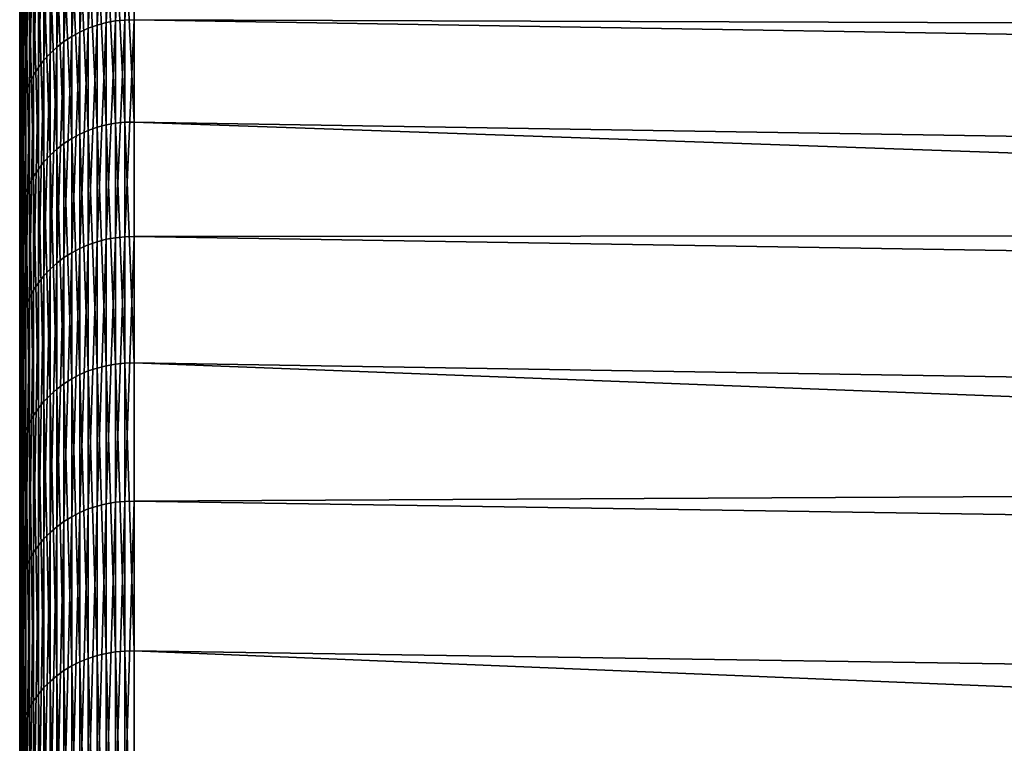
# Model space of a CAD drawing. Extents: x -22 to 74, y -175 to 22.
# Drawn here: x 40 to 42, y 16 to 18 of the extents above; entities that cross this region are included whole.
import ezdxf

# ---------------------------------------------------------------- set-up
doc = ezdxf.new("R2010")
doc.units = 0
doc.layers.add('L5', color=7, linetype='CONTINUOUS')

msp = doc.modelspace()

# ---------------------------------------------------------------- linework, layer by layer
at = {"layer": 'L5', "color": 7}
for points in [[(39.55, 18.49044, 69.60206), (39.55, 18.38778, 68.01401), (39.55, 0, 70)], [(39.55, 0, 70), (39.55, 18.4562, 71.19307), (39.55, 18.49044, 69.60206)], [(39.55, 0, 70), (39.55, 18.28531, 72.77523), (39.55, 18.4562, 71.19307)], [(39.85523, 18.44333, 66.38294), (72.86765, 17.87787, 66.49383), (72.86765, 17.51028, 64.96994)], [(39.85523, 18.44333, 66.38294), (72.86765, 17.51028, 64.96994), (39.85523, 18.06412, 64.81085)], [(39.55, 0, 70), (39.55, 18.38778, 68.01401), (39.55, 18.14899, 66.44066)], [(39.55, 17.97905, 74.33685), (39.55, 18.28531, 72.77523), (39.55, 0, 70)], [(39.75651, 17.81002, 75.95678), (39.78064, 17.81648, 75.95894), (39.78064, 18.26278, 74.40529)], [(39.75651, 17.81002, 75.95678), (39.78064, 18.26278, 74.40529), (39.75651, 18.25616, 74.4037)], [(39.78064, 17.81648, 75.95894), (39.80525, 17.821, 75.96046), (39.80525, 18.26742, 74.40642)], [(39.78064, 17.81648, 75.95894), (39.80525, 18.26742, 74.40642), (39.78064, 18.26278, 74.40529)], [(39.80525, 17.821, 75.96046), (39.83017, 17.82357, 75.96131), (39.83017, 18.27005, 74.40705)], [(39.80525, 17.821, 75.96046), (39.83017, 18.27005, 74.40705), (39.80525, 18.26742, 74.40642)], [(39.83017, 17.82357, 75.96131), (39.85523, 17.82415, 75.96151), (39.85523, 18.27064, 74.40719)], [(39.83017, 17.82357, 75.96131), (39.85523, 18.27064, 74.40719), (39.83017, 18.27005, 74.40705)], [(39.85523, 17.82415, 75.96151), (72.86765, 17.71048, 74.27207), (39.85523, 18.27064, 74.40719)], [(39.85523, 18.27064, 74.40719), (72.86765, 17.71048, 74.27207), (72.86765, 18.01216, 72.73377)], [(39.6887, 17.77956, 75.94659), (39.71038, 17.7915, 75.95059), (39.71038, 18.23718, 74.39911)], [(39.6887, 17.77956, 75.94659), (39.71038, 18.23718, 74.39911), (39.6887, 18.22494, 74.39616)], [(39.71038, 17.7915, 75.95059), (39.73303, 17.80167, 75.95399), (39.73303, 18.24761, 74.40163)], [(39.71038, 17.7915, 75.95059), (39.73303, 18.24761, 74.40163), (39.71038, 18.23718, 74.39911)], [(39.73303, 17.80167, 75.95399), (39.75651, 17.81002, 75.95678), (39.75651, 18.25616, 74.4037)], [(39.73303, 17.80167, 75.95399), (39.75651, 18.25616, 74.4037), (39.73303, 18.24761, 74.40163)], [(39.64885, 17.75076, 75.93697), (39.66814, 17.76595, 75.94204), (39.66814, 18.21099, 74.3928)], [(39.64885, 17.75076, 75.93697), (39.66814, 18.21099, 74.3928), (39.64885, 18.19542, 74.38904)], [(39.66814, 17.76595, 75.94204), (39.6887, 17.77956, 75.94659), (39.6887, 18.22494, 74.39616)], [(39.66814, 17.76595, 75.94204), (39.6887, 18.22494, 74.39616), (39.66814, 18.21099, 74.3928)], [(39.55105, 18.17357, 66.43584), (39.55418, 18.19797, 66.43105), (39.55418, 17.82381, 64.87988)], [(39.55418, 18.19797, 66.43105), (39.55938, 17.84738, 64.87311), (39.55418, 17.82381, 64.87988)], [(39.63097, 17.7341, 75.93139), (39.64885, 17.75076, 75.93697), (39.64885, 18.19542, 74.38904)], [(39.63097, 17.7341, 75.93139), (39.64885, 18.19542, 74.38904), (39.63097, 18.17834, 74.38492)], [(39.55, 18.14899, 66.44066), (39.55105, 18.17357, 66.43584), (39.55105, 17.7999, 64.88675)], [(39.55105, 18.17357, 66.43584), (39.55418, 17.82381, 64.87988), (39.55105, 17.7999, 64.88675)], [(39.59991, 17.69682, 75.91892), (39.61462, 17.71607, 75.92536), (39.61462, 18.15986, 74.38046)], [(39.59991, 17.69682, 75.91892), (39.61462, 18.15986, 74.38046), (39.59991, 18.14013, 74.3757)], [(39.61462, 17.71607, 75.92536), (39.63097, 17.7341, 75.93139), (39.63097, 18.17834, 74.38492)], [(39.61462, 17.71607, 75.92536), (39.63097, 18.17834, 74.38492), (39.61462, 18.15986, 74.38046)], [(39.55, 0, 70), (39.55, 18.14899, 66.44066), (39.55, 17.77582, 64.89366)], [(39.55, 18.14899, 66.44066), (39.55105, 17.7999, 64.88675), (39.55, 17.77582, 64.89366)], [(39.58695, 17.67647, 75.91211), (39.59991, 17.69682, 75.91892), (39.59991, 18.14013, 74.3757)], [(39.58695, 17.67647, 75.91211), (39.59991, 18.14013, 74.3757), (39.58695, 18.11927, 74.37067)], [(39.57582, 17.65516, 75.90499), (39.58695, 17.67647, 75.91211), (39.58695, 18.11927, 74.37067)], [(39.57582, 17.65516, 75.90499), (39.58695, 18.11927, 74.37067), (39.57582, 18.09742, 74.36541)], [(39.55938, 17.61028, 75.88997), (39.56661, 17.63305, 75.89759), (39.56661, 18.07476, 74.35994)], [(39.55938, 17.61028, 75.88997), (39.56661, 18.07476, 74.35994), (39.55938, 18.05142, 74.35431)], [(39.56661, 17.63305, 75.89759), (39.57582, 17.65516, 75.90499), (39.57582, 18.09742, 74.36541)], [(39.56661, 17.63305, 75.89759), (39.57582, 18.09742, 74.36541), (39.56661, 18.07476, 74.35994)], [(39.55418, 17.58702, 75.8822), (39.55938, 17.61028, 75.88997), (39.55938, 18.05142, 74.35431)], [(39.55418, 17.58702, 75.8822), (39.55938, 18.05142, 74.35431), (39.55418, 18.02758, 74.34856)], [(39.73303, 18.04134, 64.81739), (39.75651, 18.0498, 64.81496), (39.75651, 17.53726, 63.2825)], [(39.75651, 18.0498, 64.81496), (39.78064, 18.05635, 64.81308), (39.78064, 17.54362, 63.28007)], [(39.75651, 18.0498, 64.81496), (39.78064, 17.54362, 63.28007), (39.75651, 17.53726, 63.2825)], [(39.78064, 18.05635, 64.81308), (39.80525, 18.06094, 64.81176), (39.80525, 17.54807, 63.27836)], [(39.78064, 18.05635, 64.81308), (39.80525, 17.54807, 63.27836), (39.78064, 17.54362, 63.28007)], [(39.80525, 18.06094, 64.81176), (39.83017, 18.06353, 64.81101), (39.83017, 17.5506, 63.27739)], [(39.80525, 18.06094, 64.81176), (39.83017, 17.5506, 63.27739), (39.80525, 17.54807, 63.27836)], [(39.83017, 18.06353, 64.81101), (39.85523, 18.06412, 64.81085), (39.85523, 17.55117, 63.27718)], [(39.83017, 18.06353, 64.81101), (39.85523, 17.55117, 63.27718), (39.83017, 17.5506, 63.27739)], [(39.85523, 18.06412, 64.81085), (72.86765, 17.51028, 64.96994), (72.86765, 17.01306, 63.4833)], [(39.85523, 18.06412, 64.81085), (72.86765, 17.01306, 63.4833), (39.85523, 17.55117, 63.27718)], [(39.55105, 17.56343, 75.87431), (39.55418, 17.58702, 75.8822), (39.55418, 18.02758, 74.34856)], [(39.55105, 17.56343, 75.87431), (39.55418, 18.02758, 74.34856), (39.55105, 18.0034, 74.34273)], [(39.6887, 18.01893, 64.82383), (39.71038, 18.03103, 64.82035), (39.71038, 17.51902, 63.28949)], [(39.71038, 18.03103, 64.82035), (39.73303, 18.04134, 64.81739), (39.73303, 17.52904, 63.28566)], [(39.71038, 18.03103, 64.82035), (39.73303, 17.52904, 63.28566), (39.71038, 17.51902, 63.28949)], [(39.73303, 18.04134, 64.81739), (39.75651, 17.53726, 63.2825), (39.73303, 17.52904, 63.28566)], [(39.55, 17.53968, 75.86636), (39.55105, 17.56343, 75.87431), (39.55105, 18.0034, 74.34273)], [(39.55, 17.53968, 75.86636), (39.55105, 18.0034, 74.34273), (39.55, 17.97905, 74.33685)], [(39.64885, 17.98975, 64.83221), (39.66814, 18.00514, 64.82779), (39.66814, 17.49386, 63.29913)], [(39.66814, 18.00514, 64.82779), (39.6887, 18.01893, 64.82383), (39.6887, 17.50726, 63.29399)], [(39.66814, 18.00514, 64.82779), (39.6887, 17.50726, 63.29399), (39.66814, 17.49386, 63.29913)], [(39.6887, 18.01893, 64.82383), (39.71038, 17.51902, 63.28949), (39.6887, 17.50726, 63.29399)], [(39.55, 0, 70), (39.55, 17.53968, 75.86636), (39.55, 17.97905, 74.33685)], [(39.61462, 17.95459, 64.84231), (39.63097, 17.97286, 64.83706), (39.63097, 17.46249, 63.31114)], [(39.63097, 17.97286, 64.83706), (39.64885, 17.98975, 64.83221), (39.64885, 17.4789, 63.30486)], [(39.63097, 17.97286, 64.83706), (39.64885, 17.4789, 63.30486), (39.63097, 17.46249, 63.31114)], [(39.64885, 17.98975, 64.83221), (39.66814, 17.49386, 63.29913), (39.64885, 17.4789, 63.30486)], [(39.59991, 17.93508, 64.84792), (39.61462, 17.95459, 64.84231), (39.61462, 17.44475, 63.31794)], [(39.61462, 17.95459, 64.84231), (39.63097, 17.46249, 63.31114), (39.61462, 17.44475, 63.31794)], [(39.58695, 17.91445, 64.85384), (39.59991, 17.93508, 64.84792), (39.59991, 17.42579, 63.3252)], [(39.59991, 17.93508, 64.84792), (39.61462, 17.44475, 63.31794), (39.59991, 17.42579, 63.3252)], [(39.56661, 17.87045, 64.86648), (39.57582, 17.89286, 64.86005), (39.57582, 17.38477, 63.34092)], [(39.57582, 17.89286, 64.86005), (39.58695, 17.91445, 64.85384), (39.58695, 17.40575, 63.33288)], [(39.57582, 17.89286, 64.86005), (39.58695, 17.40575, 63.33288), (39.57582, 17.38477, 63.34092)], [(39.58695, 17.91445, 64.85384), (39.59991, 17.42579, 63.3252), (39.58695, 17.40575, 63.33288)], [(39.55938, 17.84738, 64.87311), (39.56661, 17.87045, 64.86648), (39.56661, 17.36299, 63.34925)], [(39.56661, 17.87045, 64.86648), (39.57582, 17.38477, 63.34092), (39.56661, 17.36299, 63.34925)], [(39.55418, 17.82381, 64.87988), (39.55938, 17.84738, 64.87311), (39.55938, 17.34058, 63.35784)], [(39.55938, 17.84738, 64.87311), (39.56661, 17.36299, 63.34925), (39.55938, 17.34058, 63.35784)], [(39.55105, 17.7999, 64.88675), (39.55418, 17.82381, 64.87988), (39.55418, 17.31768, 63.36661)], [(39.55418, 17.82381, 64.87988), (39.55938, 17.34058, 63.35784), (39.55418, 17.31768, 63.36661)], [(39.75651, 17.23202, 77.46577), (39.78064, 17.23827, 77.46847), (39.78064, 17.81648, 75.95894)], [(39.75651, 17.23202, 77.46577), (39.78064, 17.81648, 75.95894), (39.75651, 17.81002, 75.95678)], [(39.78064, 17.23827, 77.46847), (39.80525, 17.24265, 77.47037), (39.80525, 17.821, 75.96046)], [(39.78064, 17.23827, 77.46847), (39.80525, 17.821, 75.96046), (39.78064, 17.81648, 75.95894)], [(39.80525, 17.24265, 77.47037), (39.83017, 17.24512, 77.47144), (39.83017, 17.82357, 75.96131)], [(39.80525, 17.24265, 77.47037), (39.83017, 17.82357, 75.96131), (39.80525, 17.821, 75.96046)], [(39.83017, 17.24512, 77.47144), (39.85523, 17.24568, 77.47169), (39.85523, 17.82415, 75.96151)], [(39.83017, 17.24512, 77.47144), (39.85523, 17.82415, 75.96151), (39.83017, 17.82357, 75.96131)], [(39.85523, 17.24568, 77.47169), (72.86765, 17.27767, 75.77873), (39.85523, 17.82415, 75.96151)], [(39.85523, 17.82415, 75.96151), (72.86765, 17.27767, 75.77873), (72.86765, 17.71048, 74.27207)], [(39.55, 17.77582, 64.89366), (39.55105, 17.7999, 64.88675), (39.55105, 17.29445, 63.37551)], [(39.55105, 17.7999, 64.88675), (39.55418, 17.31768, 63.36661), (39.55105, 17.29445, 63.37551)], [(39.6887, 17.20255, 77.45299), (39.71038, 17.2141, 77.458), (39.71038, 17.7915, 75.95059)], [(39.6887, 17.20255, 77.45299), (39.71038, 17.7915, 75.95059), (39.6887, 17.77956, 75.94659)], [(39.71038, 17.2141, 77.458), (39.73303, 17.22394, 77.46226), (39.73303, 17.80167, 75.95399)], [(39.71038, 17.2141, 77.458), (39.73303, 17.80167, 75.95399), (39.71038, 17.7915, 75.95059)], [(39.73303, 17.22394, 77.46226), (39.75651, 17.23202, 77.46577), (39.75651, 17.81002, 75.95678)], [(39.73303, 17.22394, 77.46226), (39.75651, 17.81002, 75.95678), (39.73303, 17.80167, 75.95399)], [(39.55, 17.77582, 64.89366), (39.55, 17.27106, 63.38447), (39.55, 0, 70)], [(39.55, 17.77582, 64.89366), (39.55105, 17.29445, 63.37551), (39.55, 17.27106, 63.38447)], [(39.64885, 17.17468, 77.44092), (39.66814, 17.18938, 77.4473), (39.66814, 17.76595, 75.94204)], [(39.64885, 17.17468, 77.44092), (39.66814, 17.76595, 75.94204), (39.64885, 17.75076, 75.93697)], [(39.66814, 17.18938, 77.4473), (39.6887, 17.20255, 77.45299), (39.6887, 17.77956, 75.94659)], [(39.66814, 17.18938, 77.4473), (39.6887, 17.77956, 75.94659), (39.66814, 17.76595, 75.94204)], [(39.61462, 17.14112, 77.42638), (39.63097, 17.15856, 77.43394), (39.63097, 17.7341, 75.93139)], [(39.61462, 17.14112, 77.42638), (39.63097, 17.7341, 75.93139), (39.61462, 17.71607, 75.92536)], [(39.63097, 17.15856, 77.43394), (39.64885, 17.17468, 77.44092), (39.64885, 17.75076, 75.93697)], [(39.63097, 17.15856, 77.43394), (39.64885, 17.75076, 75.93697), (39.63097, 17.7341, 75.93139)], [(39.59991, 17.12249, 77.41831), (39.61462, 17.14112, 77.42638), (39.61462, 17.71607, 75.92536)], [(39.59991, 17.12249, 77.41831), (39.61462, 17.71607, 75.92536), (39.59991, 17.69682, 75.91892)], [(39.58695, 17.1028, 77.40978), (39.59991, 17.12249, 77.41831), (39.59991, 17.69682, 75.91892)], [(39.58695, 17.1028, 77.40978), (39.59991, 17.69682, 75.91892), (39.58695, 17.67647, 75.91211)], [(39.56661, 17.06079, 77.39158), (39.57582, 17.08218, 77.40085), (39.57582, 17.65516, 75.90499)], [(39.56661, 17.06079, 77.39158), (39.57582, 17.65516, 75.90499), (39.56661, 17.63305, 75.89759)], [(39.57582, 17.08218, 77.40085), (39.58695, 17.1028, 77.40978), (39.58695, 17.67647, 75.91211)], [(39.57582, 17.08218, 77.40085), (39.58695, 17.67647, 75.91211), (39.57582, 17.65516, 75.90499)], [(39.55938, 17.03876, 77.38204), (39.56661, 17.06079, 77.39158), (39.56661, 17.63305, 75.89759)], [(39.55938, 17.03876, 77.38204), (39.56661, 17.63305, 75.89759), (39.55938, 17.61028, 75.88997)], [(39.55418, 17.01626, 77.37229), (39.55938, 17.03876, 77.38204), (39.55938, 17.61028, 75.88997)], [(39.55418, 17.01626, 77.37229), (39.55938, 17.61028, 75.88997), (39.55418, 17.58702, 75.8822)], [(39.55105, 16.99344, 77.3624), (39.55418, 17.01626, 77.37229), (39.55418, 17.58702, 75.8822)], [(39.55105, 16.99344, 77.3624), (39.55418, 17.58702, 75.8822), (39.55105, 17.56343, 75.87431)], [(39.55, 16.97045, 77.35244), (39.55105, 16.99344, 77.3624), (39.55105, 17.56343, 75.87431)], [(39.55, 16.97045, 77.35244), (39.55105, 17.56343, 75.87431), (39.55, 17.53968, 75.86636)], [(39.80525, 17.54807, 63.27836), (39.83017, 17.5506, 63.27739), (39.83017, 16.90772, 61.79355)], [(39.83017, 17.5506, 63.27739), (39.85523, 17.55117, 63.27718), (39.85523, 16.90827, 61.79328)], [(39.83017, 17.5506, 63.27739), (39.85523, 16.90827, 61.79328), (39.83017, 16.90772, 61.79355)], [(39.85523, 17.55117, 63.27718), (72.86765, 17.01306, 63.4833), (72.86765, 16.38987, 62.0449)], [(39.85523, 17.55117, 63.27718), (72.86765, 16.38987, 62.0449), (39.85523, 16.90827, 61.79328)], [(39.55, 0, 70), (39.55, 16.97045, 77.35244), (39.55, 17.53968, 75.86636)], [(39.71038, 17.51902, 63.28949), (39.73303, 17.52904, 63.28566), (39.73303, 16.88695, 61.80363)], [(39.73303, 17.52904, 63.28566), (39.75651, 17.53726, 63.2825), (39.75651, 16.89487, 61.79979)], [(39.73303, 17.52904, 63.28566), (39.75651, 16.89487, 61.79979), (39.73303, 16.88695, 61.80363)], [(39.75651, 17.53726, 63.2825), (39.78064, 17.54362, 63.28007), (39.78064, 16.901, 61.79681)], [(39.75651, 17.53726, 63.2825), (39.78064, 16.901, 61.79681), (39.75651, 16.89487, 61.79979)], [(39.78064, 17.54362, 63.28007), (39.80525, 17.54807, 63.27836), (39.80525, 16.90529, 61.79473)], [(39.78064, 17.54362, 63.28007), (39.80525, 16.90529, 61.79473), (39.78064, 16.901, 61.79681)], [(39.80525, 17.54807, 63.27836), (39.83017, 16.90772, 61.79355), (39.80525, 16.90529, 61.79473)], [(39.66814, 17.49386, 63.29913), (39.6887, 17.50726, 63.29399), (39.6887, 16.86597, 61.81381)], [(39.6887, 17.50726, 63.29399), (39.71038, 17.51902, 63.28949), (39.71038, 16.8773, 61.80831)], [(39.6887, 17.50726, 63.29399), (39.71038, 16.8773, 61.80831), (39.6887, 16.86597, 61.81381)], [(39.71038, 17.51902, 63.28949), (39.73303, 16.88695, 61.80363), (39.71038, 16.8773, 61.80831)], [(39.63097, 17.46249, 63.31114), (39.64885, 17.4789, 63.30486), (39.64885, 16.83865, 61.82707)], [(39.64885, 17.4789, 63.30486), (39.66814, 17.49386, 63.29913), (39.66814, 16.85306, 61.82008)], [(39.64885, 17.4789, 63.30486), (39.66814, 16.85306, 61.82008), (39.64885, 16.83865, 61.82707)], [(39.66814, 17.49386, 63.29913), (39.6887, 16.86597, 61.81381), (39.66814, 16.85306, 61.82008)], [(39.59991, 17.42579, 63.3252), (39.61462, 17.44475, 63.31794), (39.61462, 16.80575, 61.84304)], [(39.61462, 17.44475, 63.31794), (39.63097, 17.46249, 63.31114), (39.63097, 16.82284, 61.83475)], [(39.61462, 17.44475, 63.31794), (39.63097, 16.82284, 61.83475), (39.61462, 16.80575, 61.84304)], [(39.63097, 17.46249, 63.31114), (39.64885, 16.83865, 61.82707), (39.63097, 16.82284, 61.83475)], [(39.58695, 17.40575, 63.33288), (39.59991, 17.42579, 63.3252), (39.59991, 16.78748, 61.85191)], [(39.59991, 17.42579, 63.3252), (39.61462, 16.80575, 61.84304), (39.59991, 16.78748, 61.85191)], [(39.57582, 17.38477, 63.34092), (39.58695, 17.40575, 63.33288), (39.58695, 16.76818, 61.86128)], [(39.58695, 17.40575, 63.33288), (39.59991, 16.78748, 61.85191), (39.58695, 16.76818, 61.86128)], [(39.56661, 17.36299, 63.34925), (39.57582, 17.38477, 63.34092), (39.57582, 16.74797, 61.87109)], [(39.57582, 17.38477, 63.34092), (39.58695, 16.76818, 61.86128), (39.57582, 16.74797, 61.87109)], [(39.55418, 17.31768, 63.36661), (39.55938, 17.34058, 63.35784), (39.55938, 16.70539, 61.89175)], [(39.55938, 17.34058, 63.35784), (39.56661, 17.36299, 63.34925), (39.56661, 16.72699, 61.88127)], [(39.55938, 17.34058, 63.35784), (39.56661, 16.72699, 61.88127), (39.55938, 16.70539, 61.89175)], [(39.56661, 17.36299, 63.34925), (39.57582, 16.74797, 61.87109), (39.56661, 16.72699, 61.88127)], [(39.55105, 17.29445, 63.37551), (39.55418, 17.31768, 63.36661), (39.55418, 16.68333, 61.90246)], [(39.55418, 17.31768, 63.36661), (39.55938, 16.70539, 61.89175), (39.55418, 16.68333, 61.90246)], [(39.55, 17.27106, 63.38447), (39.55105, 17.29445, 63.37551), (39.55105, 16.66095, 61.91332)], [(39.55105, 17.29445, 63.37551), (39.55418, 16.68333, 61.90246), (39.55105, 16.66095, 61.91332)], [(39.55, 0, 70), (39.55, 17.27106, 63.38447), (39.55, 16.63842, 61.92426)], [(39.55, 17.27106, 63.38447), (39.55105, 16.66095, 61.91332), (39.55, 16.63842, 61.92426)], [(39.85523, 17.24568, 77.47169), (72.86765, 16.71694, 77.24261), (72.86765, 17.27767, 75.77873)], [(39.75651, 16.52643, 78.91948), (39.78064, 16.53243, 78.92271), (39.78064, 17.23827, 77.46847)], [(39.75651, 16.52643, 78.91948), (39.78064, 17.23827, 77.46847), (39.75651, 17.23202, 77.46577)], [(39.78064, 16.53243, 78.92271), (39.80525, 16.53663, 78.92498), (39.80525, 17.24265, 77.47037)], [(39.78064, 16.53243, 78.92271), (39.80525, 17.24265, 77.47037), (39.78064, 17.23827, 77.46847)], [(39.80525, 16.53663, 78.92498), (39.83017, 16.539, 78.92626), (39.83017, 17.24512, 77.47144)], [(39.80525, 16.53663, 78.92498), (39.83017, 17.24512, 77.47144), (39.80525, 17.24265, 77.47037)], [(39.83017, 16.539, 78.92626), (39.85523, 16.53954, 78.92655), (39.85523, 17.24568, 77.47169)], [(39.83017, 16.539, 78.92626), (39.85523, 17.24568, 77.47169), (39.83017, 17.24512, 77.47144)], [(39.85523, 16.53954, 78.92655), (72.86765, 16.71694, 77.24261), (39.85523, 17.24568, 77.47169)], [(39.6887, 16.49817, 78.90422), (39.71038, 16.50925, 78.9102), (39.71038, 17.2141, 77.458)], [(39.6887, 16.49817, 78.90422), (39.71038, 17.2141, 77.458), (39.6887, 17.20255, 77.45299)], [(39.71038, 16.50925, 78.9102), (39.73303, 16.51869, 78.9153), (39.73303, 17.22394, 77.46226)], [(39.71038, 16.50925, 78.9102), (39.73303, 17.22394, 77.46226), (39.71038, 17.2141, 77.458)], [(39.73303, 16.51869, 78.9153), (39.75651, 16.52643, 78.91948), (39.75651, 17.23202, 77.46577)], [(39.73303, 16.51869, 78.9153), (39.75651, 17.23202, 77.46577), (39.73303, 17.22394, 77.46226)], [(39.64885, 16.47145, 78.88979), (39.66814, 16.48554, 78.8974), (39.66814, 17.18938, 77.4473)], [(39.64885, 16.47145, 78.88979), (39.66814, 17.18938, 77.4473), (39.64885, 17.17468, 77.44092)], [(39.66814, 16.48554, 78.8974), (39.6887, 16.49817, 78.90422), (39.6887, 17.20255, 77.45299)], [(39.66814, 16.48554, 78.8974), (39.6887, 17.20255, 77.45299), (39.66814, 17.18938, 77.4473)], [(39.61462, 16.43926, 78.87243), (39.63097, 16.45598, 78.88145), (39.63097, 17.15856, 77.43394)], [(39.61462, 16.43926, 78.87243), (39.63097, 17.15856, 77.43394), (39.61462, 17.14112, 77.42638)], [(39.63097, 16.45598, 78.88145), (39.64885, 16.47145, 78.88979), (39.64885, 17.17468, 77.44092)], [(39.63097, 16.45598, 78.88145), (39.64885, 17.17468, 77.44092), (39.63097, 17.15856, 77.43394)], [(39.59991, 16.42139, 78.86279), (39.61462, 16.43926, 78.87243), (39.61462, 17.14112, 77.42638)], [(39.59991, 16.42139, 78.86279), (39.61462, 17.14112, 77.42638), (39.59991, 17.12249, 77.41831)], [(39.57582, 16.38274, 78.84192), (39.58695, 16.40251, 78.85259), (39.58695, 17.1028, 77.40978)], [(39.57582, 16.38274, 78.84192), (39.58695, 17.1028, 77.40978), (39.57582, 17.08218, 77.40085)], [(39.58695, 16.40251, 78.85259), (39.59991, 16.42139, 78.86279), (39.59991, 17.12249, 77.41831)], [(39.58695, 16.40251, 78.85259), (39.59991, 17.12249, 77.41831), (39.58695, 17.1028, 77.40978)], [(39.56661, 16.36222, 78.83085), (39.57582, 16.38274, 78.84192), (39.57582, 17.08218, 77.40085)], [(39.56661, 16.36222, 78.83085), (39.57582, 17.08218, 77.40085), (39.56661, 17.06079, 77.39158)], [(39.55938, 16.34109, 78.81945), (39.56661, 16.36222, 78.83085), (39.56661, 17.06079, 77.39158)], [(39.55938, 16.34109, 78.81945), (39.56661, 17.06079, 77.39158), (39.55938, 17.03876, 77.38204)], [(39.55418, 16.31951, 78.80779), (39.55938, 16.34109, 78.81945), (39.55938, 17.03876, 77.38204)], [(39.55418, 16.31951, 78.80779), (39.55938, 17.03876, 77.38204), (39.55418, 17.01626, 77.37229)], [(39.55105, 16.29762, 78.79598), (39.55418, 16.31951, 78.80779), (39.55418, 17.01626, 77.37229)], [(39.55105, 16.29762, 78.79598), (39.55418, 17.01626, 77.37229), (39.55105, 16.99344, 77.3624)], [(39.55, 16.27558, 78.78409), (39.55105, 16.29762, 78.79598), (39.55105, 16.99344, 77.3624)], [(39.55, 16.27558, 78.78409), (39.55105, 16.99344, 77.3624), (39.55, 16.97045, 77.35244)], [(39.55, 16.27558, 78.78409), (39.55, 16.97045, 77.35244), (39.55, 0, 70)], [(39.73303, 16.88695, 61.80363), (39.75651, 16.89487, 61.79979), (39.75651, 16.1274, 60.37778)], [(39.75651, 16.89487, 61.79979), (39.78064, 16.901, 61.79681), (39.78064, 16.13325, 60.37429)], [(39.75651, 16.89487, 61.79979), (39.78064, 16.13325, 60.37429), (39.75651, 16.1274, 60.37778)], [(39.78064, 16.901, 61.79681), (39.80525, 16.90529, 61.79473), (39.80525, 16.13734, 60.37184)], [(39.78064, 16.901, 61.79681), (39.80525, 16.13734, 60.37184), (39.78064, 16.13325, 60.37429)], [(39.80525, 16.90529, 61.79473), (39.83017, 16.90772, 61.79355), (39.83017, 16.13966, 60.37046)], [(39.80525, 16.90529, 61.79473), (39.83017, 16.13966, 60.37046), (39.80525, 16.13734, 60.37184)], [(39.83017, 16.90772, 61.79355), (39.85523, 16.90827, 61.79328), (39.85523, 16.14019, 60.37015)], [(39.83017, 16.90772, 61.79355), (39.85523, 16.14019, 60.37015), (39.83017, 16.13966, 60.37046)], [(39.85523, 16.90827, 61.79328), (72.86765, 16.38987, 62.0449), (72.86765, 15.64534, 60.66539)], [(39.85523, 16.90827, 61.79328), (72.86765, 15.64534, 60.66539), (39.85523, 16.14019, 60.37015)], [(39.66814, 16.85306, 61.82008), (39.6887, 16.86597, 61.81381), (39.6887, 16.09982, 60.39423)], [(39.6887, 16.86597, 61.81381), (39.71038, 16.8773, 61.80831), (39.71038, 16.11062, 60.38779)], [(39.6887, 16.86597, 61.81381), (39.71038, 16.11062, 60.38779), (39.6887, 16.09982, 60.39423)], [(39.71038, 16.8773, 61.80831), (39.73303, 16.88695, 61.80363), (39.73303, 16.11984, 60.38229)], [(39.71038, 16.8773, 61.80831), (39.73303, 16.11984, 60.38229), (39.71038, 16.11062, 60.38779)], [(39.73303, 16.88695, 61.80363), (39.75651, 16.1274, 60.37778), (39.73303, 16.11984, 60.38229)], [(39.64885, 16.83865, 61.82707), (39.66814, 16.85306, 61.82008), (39.66814, 16.08749, 60.40159)], [(39.66814, 16.85306, 61.82008), (39.6887, 16.09982, 60.39423), (39.66814, 16.08749, 60.40159)], [(39.61462, 16.80575, 61.84304), (39.63097, 16.82284, 61.83475), (39.63097, 16.05865, 60.4188)], [(39.63097, 16.82284, 61.83475), (39.64885, 16.83865, 61.82707), (39.64885, 16.07374, 60.4098)], [(39.63097, 16.82284, 61.83475), (39.64885, 16.07374, 60.4098), (39.63097, 16.05865, 60.4188)], [(39.64885, 16.83865, 61.82707), (39.66814, 16.08749, 60.40159), (39.64885, 16.07374, 60.4098)], [(39.58695, 16.76818, 61.86128), (39.59991, 16.78748, 61.85191), (39.59991, 16.02489, 60.43894)], [(39.59991, 16.78748, 61.85191), (39.61462, 16.80575, 61.84304), (39.61462, 16.04233, 60.42853)], [(39.59991, 16.78748, 61.85191), (39.61462, 16.04233, 60.42853), (39.59991, 16.02489, 60.43894)], [(39.61462, 16.80575, 61.84304), (39.63097, 16.05865, 60.4188), (39.61462, 16.04233, 60.42853)], [(39.57582, 16.74797, 61.87109), (39.58695, 16.76818, 61.86128), (39.58695, 16.00646, 60.44993)], [(39.58695, 16.76818, 61.86128), (39.59991, 16.02489, 60.43894), (39.58695, 16.00646, 60.44993)], [(39.56661, 16.72699, 61.88127), (39.57582, 16.74797, 61.87109), (39.57582, 15.98717, 60.46144)], [(39.57582, 16.74797, 61.87109), (39.58695, 16.00646, 60.44993), (39.57582, 15.98717, 60.46144)], [(39.55938, 16.70539, 61.89175), (39.56661, 16.72699, 61.88127), (39.56661, 15.96714, 60.47339)], [(39.56661, 16.72699, 61.88127), (39.57582, 15.98717, 60.46144), (39.56661, 15.96714, 60.47339)], [(39.85523, 16.53954, 78.92655), (72.86765, 16.03245, 78.65287), (72.86765, 16.71694, 77.24261)], [(39.55105, 16.66095, 61.91332), (39.55418, 16.68333, 61.90246), (39.55418, 15.92547, 60.49826)], [(39.55418, 16.68333, 61.90246), (39.55938, 16.70539, 61.89175), (39.55938, 15.94653, 60.48569)], [(39.55418, 16.68333, 61.90246), (39.55938, 15.94653, 60.48569), (39.55418, 15.92547, 60.49826)], [(39.55938, 16.70539, 61.89175), (39.56661, 15.96714, 60.47339), (39.55938, 15.94653, 60.48569)], [(39.55, 16.63842, 61.92426), (39.55105, 16.66095, 61.91332), (39.55105, 15.90411, 60.511)], [(39.55105, 16.66095, 61.91332), (39.55418, 15.92547, 60.49826), (39.55105, 15.90411, 60.511)], [(39.55, 0, 70), (39.55, 16.63842, 61.92426), (39.55, 15.8826, 60.52383)], [(39.55, 16.63842, 61.92426), (39.55105, 15.90411, 60.511), (39.55, 15.8826, 60.52383)], [(39.73303, 15.69114, 80.30232), (39.75651, 15.69849, 80.30715), (39.75651, 16.52643, 78.91948)], [(39.73303, 15.69114, 80.30232), (39.75651, 16.52643, 78.91948), (39.73303, 16.51869, 78.9153)], [(39.75651, 15.69849, 80.30715), (39.78064, 15.70419, 80.31089), (39.78064, 16.53243, 78.92271)], [(39.75651, 15.69849, 80.30715), (39.78064, 16.53243, 78.92271), (39.75651, 16.52643, 78.91948)], [(39.78064, 15.70419, 80.31089), (39.80525, 15.70818, 80.3135), (39.80525, 16.53663, 78.92498)], [(39.78064, 15.70419, 80.31089), (39.80525, 16.53663, 78.92498), (39.78064, 16.53243, 78.92271)], [(39.80525, 15.70818, 80.3135), (39.83017, 15.71044, 80.31499), (39.83017, 16.539, 78.92626)], [(39.80525, 15.70818, 80.3135), (39.83017, 16.539, 78.92626), (39.80525, 16.53663, 78.92498)], [(39.83017, 15.71044, 80.31499), (39.85523, 15.71095, 80.31532), (39.85523, 16.53954, 78.92655)], [(39.83017, 15.71044, 80.31499), (39.85523, 16.53954, 78.92655), (39.83017, 16.539, 78.92626)], [(39.85523, 15.71095, 80.31532), (72.86765, 16.03245, 78.65287), (39.85523, 16.53954, 78.92655)], [(39.66814, 15.65965, 80.28165), (39.6887, 15.67165, 80.28952), (39.6887, 16.49817, 78.90422)], [(39.66814, 15.65965, 80.28165), (39.6887, 16.49817, 78.90422), (39.66814, 16.48554, 78.8974)], [(39.6887, 15.67165, 80.28952), (39.71038, 15.68217, 80.29643), (39.71038, 16.50925, 78.9102)], [(39.6887, 15.67165, 80.28952), (39.71038, 16.50925, 78.9102), (39.6887, 16.49817, 78.90422)], [(39.71038, 15.68217, 80.29643), (39.73303, 15.69114, 80.30232), (39.73303, 16.51869, 78.9153)], [(39.71038, 15.68217, 80.29643), (39.73303, 16.51869, 78.9153), (39.71038, 16.50925, 78.9102)], [(39.64885, 15.64626, 80.27285), (39.66814, 15.65965, 80.28165), (39.66814, 16.48554, 78.8974)], [(39.64885, 15.64626, 80.27285), (39.66814, 16.48554, 78.8974), (39.64885, 16.47145, 78.88979)], [(39.61462, 15.61569, 80.25278), (39.63097, 15.63157, 80.26321), (39.63097, 16.45598, 78.88145)], [(39.61462, 15.61569, 80.25278), (39.63097, 16.45598, 78.88145), (39.61462, 16.43926, 78.87243)], [(39.63097, 15.63157, 80.26321), (39.64885, 15.64626, 80.27285), (39.64885, 16.47145, 78.88979)], [(39.63097, 15.63157, 80.26321), (39.64885, 16.47145, 78.88979), (39.63097, 16.45598, 78.88145)], [(39.58695, 15.58078, 80.22986), (39.59991, 15.59872, 80.24164), (39.59991, 16.42139, 78.86279)], [(39.58695, 15.58078, 80.22986), (39.59991, 16.42139, 78.86279), (39.58695, 16.40251, 78.85259)], [(39.59991, 15.59872, 80.24164), (39.61462, 15.61569, 80.25278), (39.61462, 16.43926, 78.87243)], [(39.59991, 15.59872, 80.24164), (39.61462, 16.43926, 78.87243), (39.59991, 16.42139, 78.86279)], [(39.57582, 15.562, 80.21753), (39.58695, 15.58078, 80.22986), (39.58695, 16.40251, 78.85259)], [(39.57582, 15.562, 80.21753), (39.58695, 16.40251, 78.85259), (39.57582, 16.38274, 78.84192)], [(39.56661, 15.5425, 80.20473), (39.57582, 15.562, 80.21753), (39.57582, 16.38274, 78.84192)], [(39.56661, 15.5425, 80.20473), (39.57582, 16.38274, 78.84192), (39.56661, 16.36222, 78.83085)], [(39.55418, 15.50194, 80.1781), (39.55938, 15.52244, 80.19155), (39.55938, 16.34109, 78.81945)], [(39.55418, 15.50194, 80.1781), (39.55938, 16.34109, 78.81945), (39.55418, 16.31951, 78.80779)], [(39.55938, 15.52244, 80.19155), (39.56661, 15.5425, 80.20473), (39.56661, 16.36222, 78.83085)], [(39.55938, 15.52244, 80.19155), (39.56661, 16.36222, 78.83085), (39.55938, 16.34109, 78.81945)], [(39.55105, 15.48114, 80.16444), (39.55418, 15.50194, 80.1781), (39.55418, 16.31951, 78.80779)], [(39.55105, 15.48114, 80.16444), (39.55418, 16.31951, 78.80779), (39.55105, 16.29762, 78.79598)], [(39.55, 15.46021, 80.15069), (39.55105, 15.48114, 80.16444), (39.55105, 16.29762, 78.79598)], [(39.55, 15.46021, 80.15069), (39.55105, 16.29762, 78.79598), (39.55, 16.27558, 78.78409)], [(39.55, 0, 70), (39.55, 15.46021, 80.15069), (39.55, 16.27558, 78.78409)], [(39.75651, 16.1274, 60.37778), (39.78064, 16.13325, 60.37429), (39.78064, 15.24605, 59.02303)], [(39.78064, 16.13325, 60.37429), (39.80525, 16.13734, 60.37184), (39.80525, 15.24992, 59.02024)], [(39.78064, 16.13325, 60.37429), (39.80525, 15.24992, 59.02024), (39.78064, 15.24605, 59.02303)], [(39.80525, 16.13734, 60.37184), (39.83017, 16.13966, 60.37046), (39.83017, 15.25212, 59.01866)], [(39.80525, 16.13734, 60.37184), (39.83017, 15.25212, 59.01866), (39.80525, 15.24992, 59.02024)], [(39.83017, 16.13966, 60.37046), (39.85523, 16.14019, 60.37015), (39.85523, 15.25261, 59.01831)], [(39.83017, 16.13966, 60.37046), (39.85523, 15.25261, 59.01831), (39.83017, 15.25212, 59.01866)], [(39.85523, 16.14019, 60.37015), (72.86765, 15.64534, 60.66539), (72.86765, 14.78497, 59.355)], [(39.85523, 16.14019, 60.37015), (72.86765, 14.78497, 59.355), (39.85523, 15.25261, 59.01831)], [(39.6887, 16.09982, 60.39423), (39.71038, 16.11062, 60.38779), (39.71038, 15.22467, 59.03842)], [(39.71038, 16.11062, 60.38779), (39.73303, 16.11984, 60.38229), (39.73303, 15.23338, 59.03215)], [(39.71038, 16.11062, 60.38779), (39.73303, 15.23338, 59.03215), (39.71038, 15.22467, 59.03842)], [(39.73303, 16.11984, 60.38229), (39.75651, 16.1274, 60.37778), (39.75651, 15.24052, 59.02701)], [(39.73303, 16.11984, 60.38229), (39.75651, 15.24052, 59.02701), (39.73303, 15.23338, 59.03215)], [(39.75651, 16.1274, 60.37778), (39.78064, 15.24605, 59.02303), (39.75651, 15.24052, 59.02701)], [(39.64885, 16.07374, 60.4098), (39.66814, 16.08749, 60.40159), (39.66814, 15.20281, 59.05416)], [(39.66814, 16.08749, 60.40159), (39.6887, 16.09982, 60.39423), (39.6887, 15.21446, 59.04578)], [(39.66814, 16.08749, 60.40159), (39.6887, 15.21446, 59.04578), (39.66814, 15.20281, 59.05416)], [(39.6887, 16.09982, 60.39423), (39.71038, 15.22467, 59.03842), (39.6887, 15.21446, 59.04578)], [(39.61462, 16.04233, 60.42853), (39.63097, 16.05865, 60.4188), (39.63097, 15.17555, 59.07379)], [(39.63097, 16.05865, 60.4188), (39.64885, 16.07374, 60.4098), (39.64885, 15.18981, 59.06352)], [(39.63097, 16.05865, 60.4188), (39.64885, 15.18981, 59.06352), (39.63097, 15.17555, 59.07379)], [(39.64885, 16.07374, 60.4098), (39.66814, 15.20281, 59.05416), (39.64885, 15.18981, 59.06352)], [(39.58695, 16.00646, 60.44993), (39.59991, 16.02489, 60.43894), (39.59991, 15.14365, 59.09675)], [(39.59991, 16.02489, 60.43894), (39.61462, 16.04233, 60.42853), (39.61462, 15.16013, 59.08489)], [(39.59991, 16.02489, 60.43894), (39.61462, 15.16013, 59.08489), (39.59991, 15.14365, 59.09675)], [(39.61462, 16.04233, 60.42853), (39.63097, 15.17555, 59.07379), (39.61462, 15.16013, 59.08489)], [(39.85523, 15.71095, 80.31532), (72.86765, 15.22926, 79.99906), (72.86765, 16.03245, 78.65287)], [(39.57582, 15.98717, 60.46144), (39.58695, 16.00646, 60.44993), (39.58695, 15.12624, 59.10929)], [(39.58695, 16.00646, 60.44993), (39.59991, 15.14365, 59.09675), (39.58695, 15.12624, 59.10929)], [(39.56661, 15.96714, 60.47339), (39.57582, 15.98717, 60.46144), (39.57582, 15.10801, 59.12242)], [(39.57582, 15.98717, 60.46144), (39.58695, 15.12624, 59.10929), (39.57582, 15.10801, 59.12242)], [(39.55418, 15.92547, 60.49826), (39.55938, 15.94653, 60.48569), (39.55938, 15.0696, 59.15007)], [(39.55938, 15.94653, 60.48569), (39.56661, 15.96714, 60.47339), (39.56661, 15.08908, 59.13604)], [(39.55938, 15.94653, 60.48569), (39.56661, 15.08908, 59.13604), (39.55938, 15.0696, 59.15007)], [(39.56661, 15.96714, 60.47339), (39.57582, 15.10801, 59.12242), (39.56661, 15.08908, 59.13604)], [(39.55105, 15.90411, 60.511), (39.55418, 15.92547, 60.49826), (39.55418, 15.0497, 59.1644)], [(39.55418, 15.92547, 60.49826), (39.55938, 15.0696, 59.15007), (39.55418, 15.0497, 59.1644)], [(39.55, 15.8826, 60.52383), (39.55105, 15.90411, 60.511), (39.55105, 15.02951, 59.17893)], [(39.55105, 15.90411, 60.511), (39.55418, 15.0497, 59.1644), (39.55105, 15.02951, 59.17893)]]:
    msp.add_3dface(points, dxfattribs=at)

doc.saveas('drawing.dxf')
